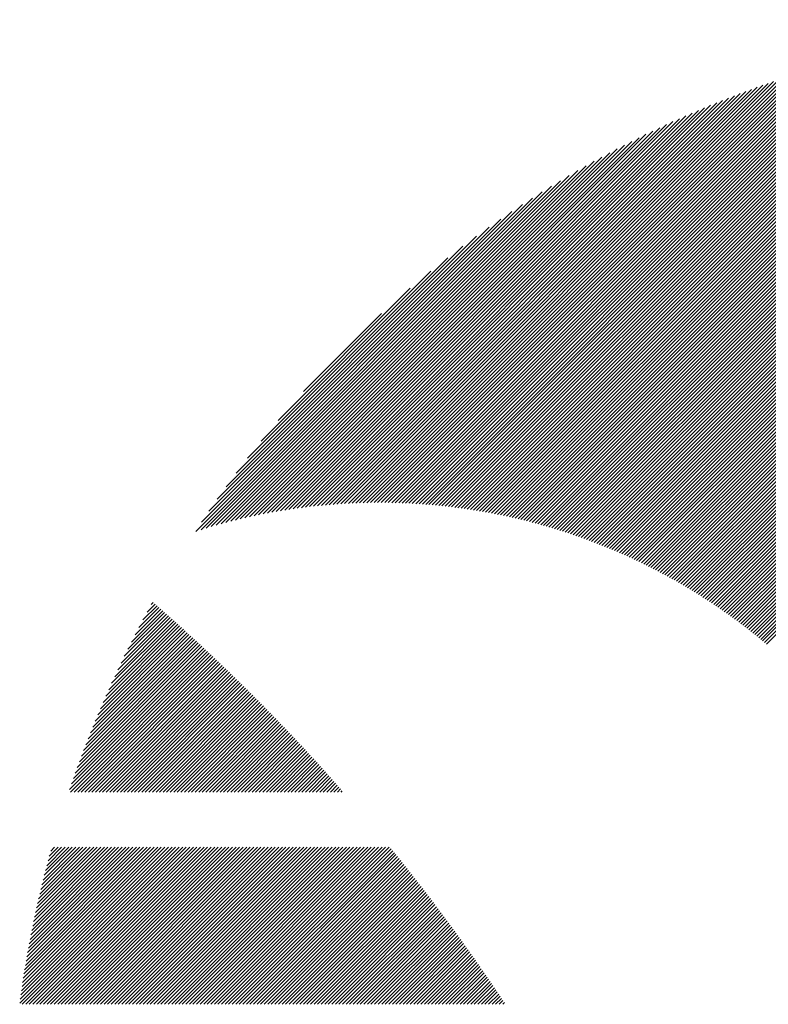
# Model space of a CAD drawing. Units: millimetres. Extents: x -495 to 345, y -404 to 220.
# Drawn here: x -487 to -467, y -309 to -283 of the extents above; entities that cross this region are included whole.
import ezdxf

# ---------------------------------------------------------------- set-up
doc = ezdxf.new("R2010")
doc.units = ezdxf.units.MM
doc.layers.add('CAXA0', color=7, linetype='Continuous', lineweight=70)
doc.layers.add('CAXA5', color=4, linetype='Continuous', lineweight=25)

# ---------------------------------------------------------------- blocks, each defined once
blk = doc.blocks.new('CAXBLOCK61')
at = {"layer": 'CAXA0', "color": 0, "linetype": 'Continuous', "lineweight": 25}
for p, q in [((-473.787, -295.844), (-460.781, -282.838)), ((-473.711, -295.862), (-460.674, -282.825)), ((-473.635, -295.881), (-460.567, -282.813)), ((-473.56, -295.9), (-460.462, -282.802)), ((-473.484, -295.919), (-460.356, -282.791)), ((-473.41, -295.939), (-460.251, -282.78)), ((-473.335, -295.958), (-460.146, -282.77)), ((-473.261, -295.978), (-460.042, -282.76)), ((-473.187, -295.999), (-459.938, -282.75)), ((-473.114, -296.02), (-459.835, -282.741)), ((-473.04, -296.041), (-459.732, -282.732)), ((-472.967, -296.062), (-459.629, -282.724)), ((-472.895, -296.084), (-459.527, -282.716)), ((-472.822, -296.105), (-459.425, -282.708)), ((-472.75, -296.128), (-459.323, -282.701)), ((-472.678, -296.15), (-459.222, -282.694)), ((-472.607, -296.173), (-459.122, -282.688)), ((-472.535, -296.196), (-459.021, -282.682)), ((-472.464, -296.219), (-458.921, -282.676)), ((-472.394, -296.243), (-458.821, -282.67)), ((-472.323, -296.267), (-458.722, -282.665)), ((-472.253, -296.291), (-458.623, -282.661)), ((-472.183, -296.315), (-458.524, -282.656)), ((-472.114, -296.34), (-458.426, -282.652)), ((-472.044, -296.365), (-458.328, -282.649)), ((-471.975, -296.39), (-458.23, -282.645)), ((-471.906, -296.416), (-458.133, -282.642)), ((-471.838, -296.441), (-458.036, -282.639)), ((-471.77, -296.467), (-457.939, -282.637)), ((-471.701, -296.494), (-457.843, -282.635)), ((-471.634, -296.52), (-457.747, -282.633)), ((-471.566, -296.547), (-457.651, -282.632)), ((-471.499, -296.574), (-457.556, -282.631)), ((-471.432, -296.601), (-457.461, -282.63)), ((-471.365, -296.629), (-457.366, -282.629)), ((-471.299, -296.656), (-457.271, -282.629)), ((-471.232, -296.684), (-457.246, -282.698)), ((-471.166, -296.713), (-457.246, -282.792)), ((-475.049, -295.598), (-462.554, -283.102)), ((-474.968, -295.611), (-462.439, -283.082)), ((-474.886, -295.624), (-462.325, -283.062)), ((-474.806, -295.637), (-462.211, -283.043)), ((-474.725, -295.651), (-462.098, -283.024)), ((-474.645, -295.665), (-461.986, -283.006)), ((-474.565, -295.68), (-461.874, -282.988)), ((-474.486, -295.695), (-461.762, -282.971)), ((-474.407, -295.71), (-461.651, -282.954)), ((-474.328, -295.725), (-461.541, -282.938)), ((-474.25, -295.741), (-461.431, -282.922)), ((-474.172, -295.758), (-461.321, -282.907)), ((-474.094, -295.774), (-461.212, -282.892)), ((-474.017, -295.791), (-461.104, -282.878)), ((-473.94, -295.809), (-460.995, -282.864)), ((-473.863, -295.826), (-460.888, -282.851)), ((-471.101, -296.741), (-457.246, -282.886)), ((-471.035, -296.77), (-457.246, -282.981)), ((-470.97, -296.799), (-457.246, -283.075)), ((-475.886, -295.492), (-463.733, -283.339)), ((-475.801, -295.501), (-463.612, -283.312)), ((-475.716, -295.51), (-463.492, -283.286)), ((-475.631, -295.519), (-463.373, -283.261)), ((-475.547, -295.529), (-463.254, -283.237)), ((-475.463, -295.54), (-463.136, -283.213)), ((-475.379, -295.551), (-463.018, -283.189)), ((-475.296, -295.562), (-462.901, -283.167)), ((-475.213, -295.573), (-462.785, -283.145)), ((-475.131, -295.585), (-462.669, -283.123)), ((-470.905, -296.828), (-457.246, -283.169)), ((-470.84, -296.858), (-457.246, -283.264)), ((-470.775, -296.888), (-457.246, -283.358)), ((-476.676, -295.433), (-464.852, -283.609)), ((-476.587, -295.438), (-464.725, -283.576)), ((-476.498, -295.443), (-464.598, -283.544)), ((-476.409, -295.449), (-464.472, -283.512)), ((-476.321, -295.455), (-464.347, -283.482)), ((-476.233, -295.461), (-464.223, -283.452)), ((-476.146, -295.468), (-464.1, -283.422)), ((-476.059, -295.476), (-463.977, -283.394)), ((-475.972, -295.484), (-463.855, -283.366)), ((-470.711, -296.918), (-457.246, -283.452)), ((-470.647, -296.948), (-457.246, -283.547)), ((-477.318, -295.415), (-465.768, -283.865)), ((-477.225, -295.416), (-465.634, -283.825)), ((-477.132, -295.417), (-465.502, -283.787)), ((-477.04, -295.42), (-465.37, -283.75)), ((-476.948, -295.422), (-465.239, -283.713)), ((-476.857, -295.425), (-465.109, -283.678)), ((-476.767, -295.429), (-464.98, -283.643)), ((-470.583, -296.978), (-457.246, -283.641)), ((-470.52, -297.009), (-457.246, -283.735)), ((-470.456, -297.04), (-457.246, -283.829)), ((-477.889, -295.42), (-466.59, -284.121)), ((-477.792, -295.417), (-466.45, -284.076)), ((-477.696, -295.416), (-466.312, -284.031)), ((-477.601, -295.415), (-466.174, -283.988)), ((-477.506, -295.414), (-466.038, -283.946)), ((-477.412, -295.414), (-465.902, -283.905)), ((-470.393, -297.071), (-457.246, -283.924)), ((-470.33, -297.102), (-457.246, -284.018)), ((-470.267, -297.134), (-457.246, -284.112)), ((-478.381, -295.441), (-467.306, -284.366)), ((-478.281, -295.435), (-467.161, -284.314)), ((-478.182, -295.43), (-467.016, -284.264)), ((-478.084, -295.426), (-466.873, -284.215)), ((-477.986, -295.423), (-466.731, -284.168)), ((-470.205, -297.166), (-457.246, -284.207)), ((-470.143, -297.198), (-457.246, -284.301)), ((-470.081, -297.23), (-457.246, -284.395)), ((-478.891, -295.479), (-468.056, -284.644)), ((-478.787, -295.47), (-467.903, -284.585)), ((-478.685, -295.461), (-467.752, -284.528)), ((-478.583, -295.454), (-467.602, -284.473)), ((-478.482, -295.447), (-467.453, -284.419)), ((-470.019, -297.263), (-457.246, -284.49)), ((-469.958, -297.296), (-457.246, -284.584)), ((-479.311, -295.522), (-468.684, -284.895)), ((-479.205, -295.51), (-468.524, -284.829)), ((-479.099, -295.499), (-468.366, -284.766)), ((-478.995, -295.488), (-468.21, -284.704)), ((-469.896, -297.329), (-457.246, -284.678)), ((-469.835, -297.362), (-457.246, -284.772)), ((-469.774, -297.395), (-457.246, -284.867)), ((-479.746, -295.579), (-469.341, -285.175)), ((-479.636, -295.564), (-469.174, -285.102)), ((-479.527, -295.549), (-469.008, -285.031)), ((-479.419, -295.535), (-468.845, -284.962)), ((-469.714, -297.429), (-457.246, -284.961)), ((-469.653, -297.463), (-457.246, -285.055)), ((-469.593, -297.497), (-457.246, -285.15)), ((-480.081, -295.632), (-469.857, -285.408)), ((-479.968, -295.613), (-469.683, -285.328)), ((-479.856, -295.596), (-469.511, -285.25)), ((-469.533, -297.531), (-457.246, -285.244)), ((-469.473, -297.566), (-457.246, -285.338)), ((-469.414, -297.601), (-457.246, -285.433)), ((-480.425, -295.693), (-470.397, -285.664)), ((-480.31, -295.672), (-470.214, -285.576)), ((-480.195, -295.651), (-470.034, -285.491)), ((-469.354, -297.636), (-457.246, -285.527)), ((-469.295, -297.671), (-457.246, -285.621)), ((-480.78, -295.765), (-470.963, -285.948)), ((-480.66, -295.74), (-470.771, -285.85)), ((-480.542, -295.716), (-470.582, -285.756)), ((-469.236, -297.706), (-457.246, -285.715)), ((-469.178, -297.742), (-457.246, -285.81)), ((-469.119, -297.778), (-457.246, -285.904)), ((-481.022, -295.818), (-471.359, -286.155)), ((-480.9, -295.791), (-471.159, -286.05)), ((-469.061, -297.814), (-457.246, -285.998)), ((-469.003, -297.85), (-457.246, -286.093)), ((-468.945, -297.887), (-457.246, -286.187)), ((-481.27, -295.878), (-471.772, -286.379)), ((-481.145, -295.847), (-471.563, -286.265)), ((-468.888, -297.923), (-457.246, -286.281)), ((-468.83, -297.96), (-457.246, -286.376)), ((-468.773, -297.997), (-457.246, -286.47)), ((-481.523, -295.942), (-472.204, -286.624)), ((-481.396, -295.909), (-471.985, -286.499)), ((-468.716, -298.035), (-457.246, -286.564)), ((-468.659, -298.072), (-457.246, -286.658)), ((-468.603, -298.11), (-457.246, -286.753)), ((-481.783, -296.013), (-472.661, -286.891)), ((-481.652, -295.977), (-472.429, -286.754)), ((-468.547, -298.148), (-457.246, -286.847)), ((-468.49, -298.186), (-457.246, -286.941)), ((-482.049, -296.091), (-473.147, -287.189)), ((-481.915, -296.051), (-472.9, -287.036)), ((-468.435, -298.224), (-457.246, -287.036)), ((-468.379, -298.263), (-457.246, -287.13)), ((-468.323, -298.302), (-457.246, -287.224)), ((-482.323, -296.176), (-473.67, -287.523)), ((-482.185, -296.133), (-473.403, -287.351)), ((-468.268, -298.341), (-457.246, -287.319)), ((-468.213, -298.38), (-457.246, -287.413)), ((-468.158, -298.42), (-457.246, -287.507)), ((-482.173, -295.932), (-473.949, -287.708)), ((-468.103, -298.459), (-457.246, -287.601)), ((-468.049, -298.499), (-457.246, -287.696)), ((-467.995, -298.539), (-457.246, -287.79)), ((-481.974, -295.638), (-474.242, -287.907)), ((-467.941, -298.579), (-457.246, -287.884)), ((-467.887, -298.62), (-457.246, -287.979)), ((-481.757, -295.327), (-474.553, -288.123)), ((-467.833, -298.66), (-457.246, -288.073)), ((-467.78, -298.701), (-457.246, -288.167)), ((-467.726, -298.742), (-457.246, -288.261)), ((-481.519, -294.995), (-474.885, -288.362)), ((-467.673, -298.784), (-457.246, -288.356)), ((-467.621, -298.825), (-457.246, -288.45)), ((-467.568, -298.867), (-457.246, -288.544)), ((-481.253, -294.635), (-475.246, -288.627)), ((-467.516, -298.909), (-457.246, -288.639)), ((-467.463, -298.951), (-457.246, -288.733)), ((-467.411, -298.993), (-457.246, -288.827)), ((-480.95, -294.237), (-475.643, -288.931)), ((-467.359, -299.035), (-457.246, -288.922)), ((-467.308, -299.078), (-457.246, -289.016)), ((-480.591, -293.785), (-476.096, -289.289)), ((-467.256, -299.121), (-457.246, -289.11)), ((-467.205, -299.164), (-457.246, -289.204)), ((-480.14, -293.239), (-476.641, -289.74)), ((-479.469, -292.474), (-477.406, -290.411))]:
    blk.add_line(p, q, dxfattribs=at)
blk = doc.blocks.new('CAXBLOCK69')
at = {"layer": 'CAXA0', "color": 0, "linetype": 'Continuous', "lineweight": 25}
for p, q in [((-483.831, -298.721), (-483.3, -298.19)), ((-483.725, -298.522), (-483.35, -298.146)), ((-483.615, -298.317), (-483.4, -298.102)), ((-483.501, -298.109), (-483.451, -298.058)), ((-484.39, -299.846), (-482.999, -298.456)), ((-484.304, -299.667), (-483.049, -298.411)), ((-484.216, -299.484), (-483.099, -298.367)), ((-484.125, -299.298), (-483.149, -298.323)), ((-484.03, -299.11), (-483.199, -298.278)), ((-483.932, -298.917), (-483.249, -298.234)), ((-484.85, -300.872), (-482.701, -298.723)), ((-484.779, -300.707), (-482.751, -298.679)), ((-484.706, -300.539), (-482.8, -298.634)), ((-484.63, -300.37), (-482.85, -298.589)), ((-484.553, -300.198), (-482.9, -298.545)), ((-484.472, -300.023), (-482.949, -298.5)), ((-485.237, -301.825), (-482.405, -298.993)), ((-485.176, -301.67), (-482.454, -298.948)), ((-485.115, -301.514), (-482.503, -298.903)), ((-485.051, -301.356), (-482.553, -298.858)), ((-484.986, -301.197), (-482.602, -298.813)), ((-484.919, -301.035), (-482.652, -298.768)), ((-485.566, -302.72), (-482.111, -299.265)), ((-485.515, -302.574), (-482.16, -299.219)), ((-485.462, -302.427), (-482.209, -299.174)), ((-485.408, -302.279), (-482.258, -299.129)), ((-485.352, -302.129), (-482.307, -299.083)), ((-485.295, -301.977), (-482.356, -299.038)), ((-485.665, -303.008), (-482.014, -299.356)), ((-485.641, -303.077), (-481.965, -299.402)), ((-485.616, -302.864), (-482.062, -299.31)), ((-485.546, -303.077), (-481.916, -299.447)), ((-485.452, -303.077), (-481.868, -299.493)), ((-485.358, -303.077), (-481.819, -299.539)), ((-485.263, -303.077), (-481.771, -299.585)), ((-485.169, -303.077), (-481.723, -299.631)), ((-485.075, -303.077), (-481.674, -299.677)), ((-484.98, -303.077), (-481.626, -299.723)), ((-484.886, -303.077), (-481.578, -299.769)), ((-484.792, -303.077), (-481.53, -299.815)), ((-484.698, -303.077), (-481.482, -299.862)), ((-484.603, -303.077), (-481.434, -299.908)), ((-484.509, -303.077), (-481.386, -299.954)), ((-484.415, -303.077), (-481.338, -300.001)), ((-484.32, -303.077), (-481.29, -300.047)), ((-484.226, -303.077), (-481.242, -300.094)), ((-484.132, -303.077), (-481.195, -300.14)), ((-484.037, -303.077), (-481.147, -300.187)), ((-483.943, -303.077), (-481.1, -300.234)), ((-483.849, -303.077), (-481.052, -300.28)), ((-483.755, -303.077), (-481.005, -300.327)), ((-483.66, -303.077), (-480.957, -300.374)), ((-483.566, -303.077), (-480.91, -300.421)), ((-483.472, -303.077), (-480.863, -300.468)), ((-483.377, -303.077), (-480.815, -300.515)), ((-483.283, -303.077), (-480.768, -300.562)), ((-483.189, -303.077), (-480.721, -300.61)), ((-483.095, -303.077), (-480.674, -300.657)), ((-483, -303.077), (-480.627, -300.704)), ((-482.906, -303.077), (-480.58, -300.751)), ((-482.812, -303.077), (-480.533, -300.799)), ((-482.717, -303.077), (-480.486, -300.846)), ((-482.623, -303.077), (-480.44, -300.894)), ((-482.529, -303.077), (-480.393, -300.942)), ((-482.434, -303.077), (-480.346, -300.989)), ((-482.34, -303.077), (-480.3, -301.037)), ((-482.246, -303.077), (-480.253, -301.085)), ((-482.152, -303.077), (-480.207, -301.133)), ((-482.057, -303.077), (-480.161, -301.181)), ((-481.963, -303.077), (-480.114, -301.229)), ((-481.869, -303.077), (-480.068, -301.277)), ((-481.774, -303.077), (-480.022, -301.325)), ((-481.68, -303.077), (-479.976, -301.373)), ((-481.586, -303.077), (-479.929, -301.421)), ((-481.491, -303.077), (-479.883, -301.469)), ((-481.397, -303.077), (-479.837, -301.518)), ((-481.303, -303.077), (-479.792, -301.566)), ((-481.209, -303.077), (-479.746, -301.614)), ((-481.114, -303.077), (-479.7, -301.663)), ((-481.02, -303.077), (-479.654, -301.712)), ((-480.926, -303.077), (-479.609, -301.76)), ((-480.831, -303.077), (-479.563, -301.809)), ((-480.737, -303.077), (-479.517, -301.858)), ((-480.643, -303.077), (-479.472, -301.906)), ((-480.548, -303.077), (-479.426, -301.955)), ((-480.454, -303.077), (-479.381, -302.004)), ((-480.36, -303.077), (-479.336, -302.053)), ((-480.266, -303.077), (-479.291, -302.102)), ((-480.171, -303.077), (-479.245, -302.151)), ((-480.077, -303.077), (-479.2, -302.201)), ((-479.983, -303.077), (-479.155, -302.25)), ((-479.888, -303.077), (-479.11, -302.299)), ((-479.794, -303.077), (-479.065, -302.348)), ((-479.7, -303.077), (-479.02, -302.398)), ((-479.605, -303.077), (-478.975, -302.447)), ((-479.511, -303.077), (-478.931, -302.497)), ((-479.417, -303.077), (-478.886, -302.546)), ((-479.323, -303.077), (-478.841, -302.596)), ((-479.228, -303.077), (-478.797, -302.646)), ((-479.134, -303.077), (-478.752, -302.696)), ((-479.04, -303.077), (-478.708, -302.745)), ((-478.945, -303.077), (-478.663, -302.795)), ((-478.851, -303.077), (-478.619, -302.845)), ((-478.757, -303.077), (-478.575, -302.895)), ((-478.662, -303.077), (-478.53, -302.945)), ((-478.568, -303.077), (-478.486, -302.995)), ((-478.474, -303.077), (-478.442, -303.046)), ((-486.988, -308.668), (-482.859, -304.539)), ((-486.973, -308.559), (-482.953, -304.539)), ((-486.958, -308.45), (-483.048, -304.539)), ((-486.943, -308.34), (-483.142, -304.539)), ((-486.926, -308.229), (-483.236, -304.539)), ((-486.923, -308.697), (-482.765, -304.539)), ((-486.91, -308.118), (-483.331, -304.539)), ((-486.892, -308.007), (-483.425, -304.539)), ((-486.875, -307.895), (-483.519, -304.539)), ((-486.857, -307.782), (-483.613, -304.539)), ((-486.838, -307.669), (-483.708, -304.539)), ((-486.829, -308.697), (-482.67, -304.539)), ((-486.819, -307.556), (-483.802, -304.539)), ((-486.799, -307.442), (-483.896, -304.539)), ((-486.778, -307.327), (-483.991, -304.539)), ((-486.757, -307.212), (-484.085, -304.539)), ((-486.736, -307.096), (-484.179, -304.539)), ((-486.734, -308.697), (-482.576, -304.539)), ((-486.714, -306.979), (-484.274, -304.539)), ((-486.691, -306.862), (-484.368, -304.539)), ((-486.668, -306.745), (-484.462, -304.539)), ((-486.644, -306.627), (-484.556, -304.539)), ((-486.64, -308.697), (-482.482, -304.539)), ((-486.619, -306.508), (-484.651, -304.539)), ((-486.594, -306.388), (-484.745, -304.539)), ((-486.568, -306.268), (-484.839, -304.539)), ((-486.546, -308.697), (-482.388, -304.539)), ((-486.542, -306.147), (-484.934, -304.539)), ((-486.515, -306.026), (-485.028, -304.539)), ((-486.487, -305.904), (-485.122, -304.539)), ((-486.458, -305.781), (-485.217, -304.539)), ((-486.451, -308.697), (-482.293, -304.539)), ((-486.429, -305.657), (-485.311, -304.539)), ((-486.399, -305.533), (-485.405, -304.539)), ((-486.368, -305.408), (-485.499, -304.539)), ((-486.357, -308.697), (-482.199, -304.539)), ((-486.337, -305.282), (-485.594, -304.539)), ((-486.304, -305.156), (-485.688, -304.539)), ((-486.271, -305.028), (-485.782, -304.539)), ((-486.263, -308.697), (-482.105, -304.539)), ((-486.237, -304.9), (-485.877, -304.539)), ((-486.203, -304.771), (-485.971, -304.539)), ((-486.169, -308.697), (-482.01, -304.539)), ((-486.167, -304.641), (-486.065, -304.539)), ((-486.074, -308.697), (-481.916, -304.539)), ((-485.98, -308.697), (-481.822, -304.539)), ((-485.886, -308.697), (-481.728, -304.539)), ((-485.791, -308.697), (-481.633, -304.539)), ((-485.697, -308.697), (-481.539, -304.539)), ((-485.603, -308.697), (-481.445, -304.539)), ((-485.508, -308.697), (-481.35, -304.539)), ((-485.414, -308.697), (-481.256, -304.539)), ((-485.32, -308.697), (-481.162, -304.539)), ((-485.226, -308.697), (-481.067, -304.539)), ((-485.131, -308.697), (-480.973, -304.539)), ((-485.037, -308.697), (-480.879, -304.539)), ((-484.943, -308.697), (-480.785, -304.539)), ((-484.848, -308.697), (-480.69, -304.539)), ((-484.754, -308.697), (-480.596, -304.539)), ((-484.66, -308.697), (-480.502, -304.539)), ((-484.565, -308.697), (-480.407, -304.539)), ((-484.471, -308.697), (-480.313, -304.539)), ((-484.377, -308.697), (-480.219, -304.539)), ((-484.283, -308.697), (-480.124, -304.539)), ((-484.188, -308.697), (-480.03, -304.539)), ((-484.094, -308.697), (-479.936, -304.539)), ((-484, -308.697), (-479.842, -304.539)), ((-483.905, -308.697), (-479.747, -304.539)), ((-483.811, -308.697), (-479.653, -304.539)), ((-483.717, -308.697), (-479.559, -304.539)), ((-483.623, -308.697), (-479.464, -304.539)), ((-483.528, -308.697), (-479.37, -304.539)), ((-483.434, -308.697), (-479.276, -304.539)), ((-483.34, -308.697), (-479.181, -304.539)), ((-483.245, -308.697), (-479.087, -304.539)), ((-483.151, -308.697), (-478.993, -304.539)), ((-483.057, -308.697), (-478.899, -304.539)), ((-482.962, -308.697), (-478.804, -304.539)), ((-482.868, -308.697), (-478.71, -304.539)), ((-482.774, -308.697), (-478.616, -304.539)), ((-482.68, -308.697), (-478.521, -304.539)), ((-482.585, -308.697), (-478.427, -304.539)), ((-482.491, -308.697), (-478.333, -304.539)), ((-482.397, -308.697), (-478.238, -304.539)), ((-482.302, -308.697), (-478.144, -304.539)), ((-482.208, -308.697), (-478.05, -304.539)), ((-482.114, -308.697), (-477.956, -304.539)), ((-482.019, -308.697), (-477.861, -304.539)), ((-481.925, -308.697), (-477.767, -304.539)), ((-481.831, -308.697), (-477.673, -304.539)), ((-481.737, -308.697), (-477.578, -304.539)), ((-481.642, -308.697), (-477.484, -304.539)), ((-481.548, -308.697), (-477.39, -304.539)), ((-481.454, -308.697), (-477.295, -304.539)), ((-481.359, -308.697), (-477.201, -304.539)), ((-481.265, -308.697), (-477.147, -304.579)), ((-481.171, -308.697), (-477.104, -304.631)), ((-481.076, -308.697), (-477.062, -304.683)), ((-480.982, -308.697), (-477.02, -304.735)), ((-480.888, -308.697), (-476.978, -304.788)), ((-480.794, -308.697), (-476.936, -304.84)), ((-480.699, -308.697), (-476.894, -304.892)), ((-480.605, -308.697), (-476.852, -304.945)), ((-480.511, -308.697), (-476.81, -304.997)), ((-480.416, -308.697), (-476.769, -305.05)), ((-480.322, -308.697), (-476.727, -305.102)), ((-480.228, -308.697), (-476.685, -305.155)), ((-480.133, -308.697), (-476.644, -305.208)), ((-480.039, -308.697), (-476.602, -305.26)), ((-479.945, -308.697), (-476.561, -305.313)), ((-479.851, -308.697), (-476.519, -305.366)), ((-479.756, -308.697), (-476.478, -305.419)), ((-479.662, -308.697), (-476.437, -305.472)), ((-479.568, -308.697), (-476.395, -305.525)), ((-479.473, -308.697), (-476.354, -305.578)), ((-479.379, -308.697), (-476.313, -305.632)), ((-479.285, -308.697), (-476.272, -305.685)), ((-479.19, -308.697), (-476.231, -305.738)), ((-479.096, -308.697), (-476.19, -305.792)), ((-479.002, -308.697), (-476.149, -305.845)), ((-478.908, -308.697), (-476.109, -305.899)), ((-478.813, -308.697), (-476.068, -305.952)), ((-478.719, -308.697), (-476.027, -306.006)), ((-478.625, -308.697), (-475.987, -306.059)), ((-478.53, -308.697), (-475.946, -306.113)), ((-478.436, -308.697), (-475.906, -306.167)), ((-478.342, -308.697), (-475.865, -306.221)), ((-478.247, -308.697), (-475.825, -306.275)), ((-478.153, -308.697), (-475.785, -306.329)), ((-478.059, -308.697), (-475.744, -306.383)), ((-477.965, -308.697), (-475.704, -306.437)), ((-477.87, -308.697), (-475.664, -306.491)), ((-477.776, -308.697), (-475.624, -306.545)), ((-477.682, -308.697), (-475.584, -306.6)), ((-477.587, -308.697), (-475.544, -306.654)), ((-477.493, -308.697), (-475.504, -306.709)), ((-477.399, -308.697), (-475.464, -306.763)), ((-477.304, -308.697), (-475.425, -306.818)), ((-477.21, -308.697), (-475.385, -306.872)), ((-477.116, -308.697), (-475.345, -306.927)), ((-477.022, -308.697), (-475.306, -306.982)), ((-476.927, -308.697), (-475.266, -307.036)), ((-476.833, -308.697), (-475.227, -307.091)), ((-476.739, -308.697), (-475.187, -307.146)), ((-476.644, -308.697), (-475.148, -307.201)), ((-476.55, -308.697), (-475.109, -307.256)), ((-476.456, -308.697), (-475.07, -307.311)), ((-476.361, -308.697), (-475.031, -307.367)), ((-476.267, -308.697), (-474.992, -307.422)), ((-476.173, -308.697), (-474.953, -307.477)), ((-476.079, -308.697), (-474.914, -307.533)), ((-475.984, -308.697), (-474.875, -307.588)), ((-475.89, -308.697), (-474.836, -307.643)), ((-475.796, -308.697), (-474.797, -307.699)), ((-475.701, -308.697), (-474.759, -307.755)), ((-475.607, -308.697), (-474.72, -307.81)), ((-475.513, -308.697), (-474.681, -307.866)), ((-475.418, -308.697), (-474.643, -307.922)), ((-475.324, -308.697), (-474.604, -307.978)), ((-475.23, -308.697), (-474.566, -308.034)), ((-475.136, -308.697), (-474.528, -308.09)), ((-475.041, -308.697), (-474.489, -308.146)), ((-474.947, -308.697), (-474.451, -308.202)), ((-474.853, -308.697), (-474.413, -308.258)), ((-474.758, -308.697), (-474.375, -308.314)), ((-474.664, -308.697), (-474.337, -308.37)), ((-474.57, -308.697), (-474.299, -308.427)), ((-474.475, -308.697), (-474.261, -308.483)), ((-474.381, -308.697), (-474.223, -308.54)), ((-474.287, -308.697), (-474.186, -308.596)), ((-474.193, -308.697), (-474.148, -308.653))]:
    blk.add_line(p, q, dxfattribs=at)

msp = doc.modelspace()

# ---------------------------------------------------------------- block references
at = {"layer": 'CAXA5', "color": 96}
msp.add_blockref('CAXBLOCK61', (0, 0), dxfattribs=at)
at = {"layer": 'CAXA5', "color": 1}
msp.add_blockref('CAXBLOCK69', (0, 0), dxfattribs=at)

doc.saveas('drawing.dxf')
